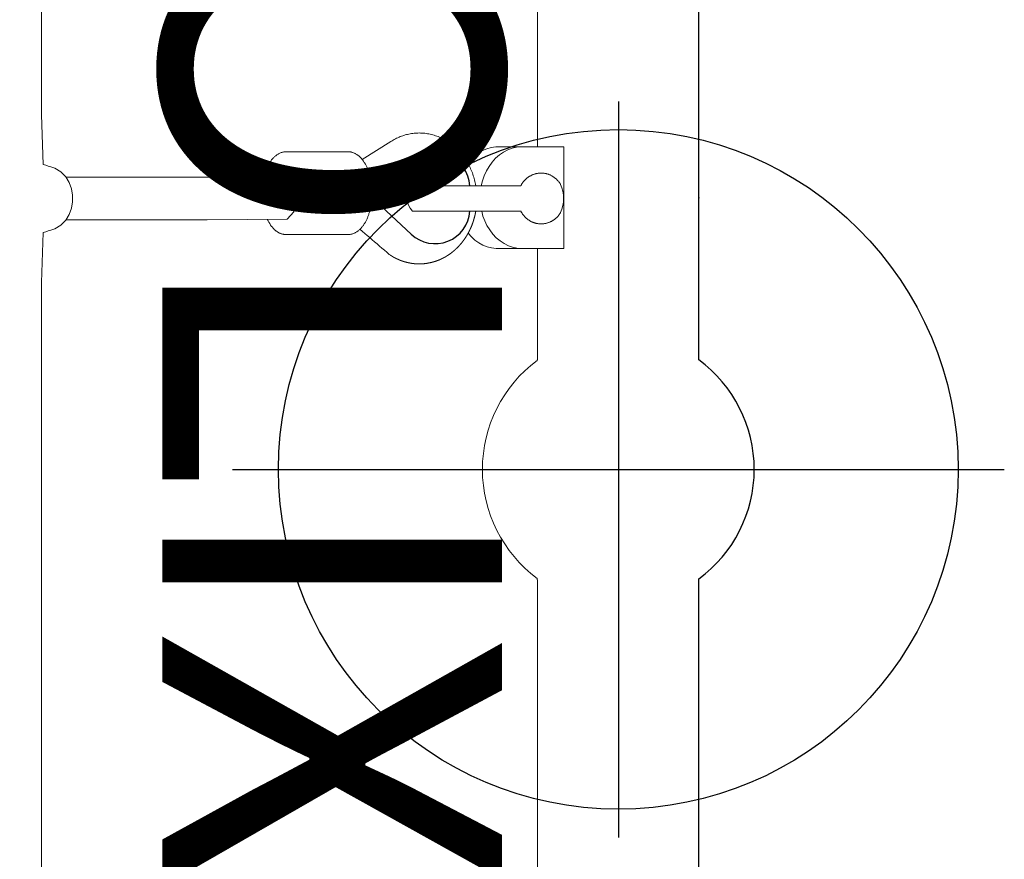
# Model space of a CAD drawing. Extents: x 5742 to 6130, y -5623 to -5264.
# Drawn here: x 5829 to 5843, y -5535 to -5523 of the extents above; entities that cross this region are included whole.
import ezdxf
from ezdxf.enums import TextEntityAlignment as Align

# ---------------------------------------------------------------- set-up
doc = ezdxf.new("R2010")
doc.units = 0
doc.header["$MEASUREMENT"] = 0
doc.linetypes.add('CENTER', pattern=[0.6, 0.375, -0.075, 0.075, -0.075])
doc.layers.get('0').update_dxf_attribs({"color": 5, "linetype": 'CONTINUOUS'})
doc.layers.add('Ft', color=1, linetype='CONTINUOUS', plot=False)
doc.layers.add('Node', color=7, linetype='CONTINUOUS', plot=False)
doc.layers.add('PHASE-1', color=6, linetype='CONTINUOUS')
doc.layers.add('TXT', color=7, linetype='CENTER')
doc.styles.add('SIMPLEX', font='simplex.shx')

# ---------------------------------------------------------------- blocks, each defined once
blk = doc.blocks.new('27464200')
at = {"layer": 'Node'}
blk.add_point((0.002, -88.906), dxfattribs=at)
at = {"layer": 'TXT', "style": 'SIMPLEX'}
blk.add_text('HYPERBOLIX CLIMBER', height=5, dxfattribs=at).set_placement((5.022, -94.949), align=Align.MIDDLE)
blk = doc.blocks.new('27464400')
at = {"color": 0, "linetype": 'Continuous', "lineweight": 0}
for p, q in [((39.674, -46.502), (39.674, -35.321)), ((39.674, -49.634), (39.674, -47.998)), ((39.668, -49.644), (39.668, -49.634)), ((39.668, -52.873), (39.668, -52.852)), ((39.674, -59.154), (39.674, -52.873))]:
    blk.add_line(p, q, dxfattribs=at)
for points in [[(14.985, -94.5, 0.228475), (24.598, -90.197), (39.54, -70.442, 0.157238), (42.048, -62.193), (42.048, -52.859, 0.238553), (42.863, -51.248, 0.238553), (42.048, -49.637), (42.048, -32.307, 0.157238), (39.54, -24.058)], [(38.676, -47.074, 0.634057), (37.817, -46.734), (37.306, -47.212, 0.353932), (37.306, -47.311), (37.817, -47.789, 0.634057), (38.676, -47.448)]]:
    blk.add_lwpolyline(points, format="xyb")
for points in [[(32.376, -43.79), (32.376, -46.029), (32.401, -46.762), (32.438, -46.773), (32.475, -46.784), (32.511, -46.795), (32.571, -46.816), (32.662, -46.87), (32.733, -46.944), (32.784, -47.028), (32.817, -47.119), (32.833, -47.213), (32.833, -47.309), (32.817, -47.404), (32.784, -47.495), (32.733, -47.579), (32.662, -47.652), (32.571, -47.707), (32.511, -47.728), (32.475, -47.739), (32.438, -47.75), (32.401, -47.761), (32.376, -48.496), (32.376, -50.74), (32.376, -52.984), (32.376, -55.229), (32.376, -57.473)], [(38.765, -47.074), (38.761, -47.053), (38.757, -47.032), (38.752, -47.01), (38.747, -46.989), (38.741, -46.968), (38.735, -46.947), (38.729, -46.927), (38.722, -46.906), (38.715, -46.886), (38.707, -46.866), (38.699, -46.846), (38.69, -46.826), (38.681, -46.806), (38.672, -46.787), (38.662, -46.768), (38.652, -46.749), (38.642, -46.73), (38.631, -46.712), (38.619, -46.694), (38.608, -46.676), (38.596, -46.659), (38.584, -46.642), (38.571, -46.625), (38.558, -46.608), (38.544, -46.592), (38.53, -46.576), (38.516, -46.561), (38.502, -46.546), (38.487, -46.531), (38.472, -46.516), (38.457, -46.502), (38.441, -46.489), (38.425, -46.476), (38.409, -46.463), (38.392, -46.451), (38.375, -46.439), (38.358, -46.427), (38.341, -46.416), (38.323, -46.405), (38.305, -46.395), (38.287, -46.386), (38.268, -46.376), (38.25, -46.368), (38.231, -46.359), (38.212, -46.352), (38.193, -46.345), (38.174, -46.338), (38.154, -46.332), (38.135, -46.326), (38.115, -46.321), (38.095, -46.316), (38.075, -46.312), (38.055, -46.309), (38.035, -46.305), (38.015, -46.303), (37.995, -46.301), (37.974, -46.3), (37.954, -46.299), (37.934, -46.298), (37.915, -46.299), (37.896, -46.299), (37.876, -46.301), (37.857, -46.302), (37.839, -46.305), (37.82, -46.307), (37.801, -46.31), (37.782, -46.314), (37.763, -46.318), (37.745, -46.322), (37.726, -46.327), (37.708, -46.333), (37.69, -46.339), (37.672, -46.345), (37.654, -46.352), (37.636, -46.359), (37.618, -46.367), (37.601, -46.375), (37.583, -46.384), (37.566, -46.393), (37.549, -46.402), (37.533, -46.412), (37.516, -46.422), (37.096, -46.69)], [(38.847, -47.074), (38.865, -47.001), (38.89, -46.928), (38.921, -46.857), (38.96, -46.79), (39.005, -46.727), (39.057, -46.67), (39.113, -46.621), (39.173, -46.579), (39.235, -46.547), (39.3, -46.523), (39.364, -46.509), (39.427, -46.502), (39.418, -46.502), (39.38, -46.502), (39.342, -46.502), (39.303, -46.502), (39.265, -46.502), (39.226, -46.502), (39.188, -46.502), (39.15, -46.502), (39.111, -46.502), (39.06, -46.503), (38.994, -46.511), (38.928, -46.529), (38.864, -46.555), (38.803, -46.589), (38.745, -46.632), (38.692, -46.681), (38.645, -46.736)], [(39.427, -46.502), (40.061, -46.502), (40.061, -47.998), (39.434, -47.998)], [(35.649, -46.946), (35.652, -46.933), (35.655, -46.92), (35.659, -46.907), (35.663, -46.894), (35.667, -46.881), (35.671, -46.868), (35.675, -46.856), (35.68, -46.844), (35.685, -46.831), (35.69, -46.82), (35.695, -46.808), (35.7, -46.796), (35.705, -46.785), (35.711, -46.774), (35.717, -46.763), (35.723, -46.752), (35.729, -46.742), (35.735, -46.732), (35.741, -46.722), (35.748, -46.712), (35.755, -46.703), (35.762, -46.694), (35.769, -46.685), (35.776, -46.677), (35.783, -46.668), (35.791, -46.66), (35.799, -46.653), (35.806, -46.645), (35.814, -46.638), (35.822, -46.632), (35.831, -46.625), (35.839, -46.619), (35.848, -46.613), (35.856, -46.608), (35.865, -46.603), (35.874, -46.598), (35.883, -46.594), (35.892, -46.59), (35.901, -46.587), (35.91, -46.584), (35.92, -46.581), (35.929, -46.578), (35.939, -46.577), (35.948, -46.575), (35.958, -46.574), (35.967, -46.573), (35.977, -46.573), (36.883, -46.573), (36.892, -46.573), (36.9, -46.574), (36.909, -46.575), (36.917, -46.576), (36.925, -46.577), (36.934, -46.579), (36.942, -46.581), (36.95, -46.584), (36.958, -46.586), (36.967, -46.589), (36.975, -46.593), (36.983, -46.596), (36.99, -46.6), (36.998, -46.604), (37.006, -46.609), (37.013, -46.614), (37.021, -46.619), (37.028, -46.624), (37.035, -46.63), (37.043, -46.635), (37.05, -46.641), (37.057, -46.648), (37.063, -46.654), (37.07, -46.661), (37.077, -46.668), (37.083, -46.675), (37.09, -46.683), (37.096, -46.69), (37.102, -46.698), (37.108, -46.706), (37.114, -46.715), (37.12, -46.723), (37.125, -46.732), (37.131, -46.741), (37.136, -46.75), (37.142, -46.759), (37.147, -46.769), (37.152, -46.778), (37.157, -46.788), (37.161, -46.798), (37.166, -46.808), (37.17, -46.818), (37.175, -46.829), (37.179, -46.839), (37.183, -46.85), (37.187, -46.861), (37.191, -46.872), (37.194, -46.883), (37.198, -46.895), (37.201, -46.906), (37.204, -46.917), (37.207, -46.929), (37.21, -46.941), (37.213, -46.953), (37.216, -46.965), (37.218, -46.977), (37.22, -46.989), (37.222, -47.001), (37.224, -47.013), (37.226, -47.026), (37.228, -47.039), (37.229, -47.052), (37.231, -47.066), (37.232, -47.08), (37.233, -47.095), (37.234, -47.111), (37.235, -47.128), (37.235, -47.145), (37.236, -47.163), (37.236, -47.183), (37.236, -47.203), (37.236, -47.216), (37.236, -47.228), (37.235, -47.241), (37.235, -47.254), (37.234, -47.266), (37.233, -47.279), (37.232, -47.292), (37.231, -47.304), (37.229, -47.317), (37.228, -47.329), (37.226, -47.341), (37.224, -47.354), (37.222, -47.366), (37.22, -47.378), (37.218, -47.39), (37.216, -47.402), (37.213, -47.414), (37.21, -47.426), (37.207, -47.438), (37.204, -47.449), (37.201, -47.461), (37.198, -47.472), (37.194, -47.483), (37.191, -47.495), (37.187, -47.506), (37.183, -47.517), (37.179, -47.527), (37.175, -47.538), (37.17, -47.548), (37.166, -47.559), (37.161, -47.569), (37.157, -47.579), (37.152, -47.589), (37.147, -47.598), (37.142, -47.608), (37.136, -47.617), (37.131, -47.626), (37.125, -47.635), (37.12, -47.644), (37.114, -47.652), (37.108, -47.66), (37.102, -47.668), (37.096, -47.676), (37.09, -47.684), (37.083, -47.691), (37.077, -47.699), (37.07, -47.706), (37.063, -47.713), (37.057, -47.719), (37.05, -47.725), (37.043, -47.731), (37.035, -47.737), (37.028, -47.743), (37.021, -47.748), (37.013, -47.753), (37.006, -47.758), (36.998, -47.762), (36.99, -47.767), (36.983, -47.77), (36.975, -47.774), (36.967, -47.777), (36.958, -47.78), (36.95, -47.783), (36.942, -47.786), (36.934, -47.788), (36.925, -47.789), (36.917, -47.791), (36.909, -47.792), (36.9, -47.793), (36.892, -47.793), (36.883, -47.794), (35.977, -47.794), (35.97, -47.793), (35.963, -47.793), (35.956, -47.793), (35.949, -47.792), (35.942, -47.791), (35.935, -47.789), (35.928, -47.788), (35.921, -47.786), (35.914, -47.784), (35.907, -47.782), (35.901, -47.78), (35.894, -47.777), (35.887, -47.775), (35.88, -47.772), (35.874, -47.768), (35.867, -47.765), (35.861, -47.761), (35.854, -47.758), (35.848, -47.754), (35.842, -47.75), (35.836, -47.745), (35.83, -47.741), (35.824, -47.736), (35.818, -47.731), (35.812, -47.726), (35.806, -47.721), (35.8, -47.716), (35.794, -47.71), (35.789, -47.704), (35.783, -47.698), (35.778, -47.692), (35.773, -47.686), (35.767, -47.68), (35.762, -47.673), (35.757, -47.667), (35.752, -47.66), (35.747, -47.653), (35.742, -47.646), (35.738, -47.639), (35.733, -47.631), (35.728, -47.624), (35.724, -47.616), (35.719, -47.609), (35.715, -47.601), (35.711, -47.593), (35.707, -47.585), (35.703, -47.576)], [(32.735, -46.946), (34.825, -46.946), (36, -46.959), (36.096, -47.081), (36.129, -47.268), (36.089, -47.46), (35.991, -47.568), (34.814, -47.576), (32.735, -47.576)], [(37.061, -47.715), (37.097, -47.746), (37.133, -47.777), (37.169, -47.807), (37.205, -47.838), (37.241, -47.869), (37.277, -47.9), (37.313, -47.931), (37.349, -47.961), (37.385, -47.992), (37.42, -48.023), (37.456, -48.054), (37.492, -48.085), (37.502, -48.092), (37.502, -48.092), (37.503, -48.092), (37.503, -48.093), (37.504, -48.093), (37.504, -48.093), (37.504, -48.093), (37.505, -48.094), (37.505, -48.094), (37.506, -48.094), (37.506, -48.094), (37.507, -48.095), (37.507, -48.095), (37.507, -48.095), (37.508, -48.096), (37.508, -48.096), (37.509, -48.096), (37.509, -48.096), (37.51, -48.097), (37.51, -48.097), (37.51, -48.097), (37.511, -48.097), (37.511, -48.098), (37.512, -48.098), (37.512, -48.098), (37.512, -48.099), (37.513, -48.099), (37.513, -48.099), (37.514, -48.099), (37.514, -48.1), (37.515, -48.1), (37.515, -48.1), (37.516, -48.1), (37.516, -48.101), (37.516, -48.101), (37.517, -48.101), (37.517, -48.102), (37.518, -48.102), (37.518, -48.102), (37.519, -48.102), (37.519, -48.103), (37.52, -48.103), (37.52, -48.103), (37.52, -48.104), (37.521, -48.104), (37.521, -48.104), (37.522, -48.104), (37.522, -48.105), (37.523, -48.105), (37.523, -48.105), (37.524, -48.106), (37.524, -48.106), (37.525, -48.106), (37.525, -48.106), (37.525, -48.107), (37.526, -48.107), (37.526, -48.107), (37.527, -48.108), (37.527, -48.108), (37.528, -48.108), (37.528, -48.108), (37.529, -48.109), (37.529, -48.109), (37.53, -48.109), (37.53, -48.11), (37.531, -48.11), (37.531, -48.11), (37.531, -48.11), (37.532, -48.111), (37.532, -48.111), (37.533, -48.111), (37.533, -48.111), (37.534, -48.112), (37.534, -48.112), (37.535, -48.112), (37.535, -48.113), (37.536, -48.113), (37.536, -48.113), (37.537, -48.113), (37.537, -48.114), (37.537, -48.114), (37.538, -48.114), (37.538, -48.115), (37.539, -48.115), (37.539, -48.115), (37.54, -48.115), (37.54, -48.116), (37.541, -48.116), (37.541, -48.116), (37.542, -48.116), (37.542, -48.117), (37.543, -48.117), (37.543, -48.117), (37.544, -48.118), (37.544, -48.118), (37.544, -48.118), (37.545, -48.118), (37.545, -48.119), (37.546, -48.119), (37.546, -48.119), (37.547, -48.119), (37.547, -48.12), (37.548, -48.12), (37.548, -48.12), (37.549, -48.121), (37.549, -48.121), (37.55, -48.121), (37.55, -48.121), (37.551, -48.122), (37.551, -48.122), (37.551, -48.122), (37.552, -48.122), (37.552, -48.123), (37.553, -48.123), (37.553, -48.123), (37.554, -48.123), (37.554, -48.124), (37.555, -48.124), (37.555, -48.124), (37.556, -48.125), (37.556, -48.125), (37.557, -48.125), (37.557, -48.125), (37.558, -48.126), (37.558, -48.126), (37.559, -48.126), (37.559, -48.126), (37.559, -48.127), (37.56, -48.127), (37.56, -48.127), (37.561, -48.127), (37.561, -48.128), (37.562, -48.128), (37.562, -48.128), (37.563, -48.128), (37.563, -48.129), (37.564, -48.129), (37.564, -48.129), (37.565, -48.129), (37.565, -48.13), (37.566, -48.13), (37.566, -48.13), (37.567, -48.131), (37.567, -48.131), (37.568, -48.131), (37.568, -48.131), (37.568, -48.132), (37.569, -48.132), (37.569, -48.132), (37.57, -48.132), (37.57, -48.133), (37.571, -48.133), (37.571, -48.133), (37.572, -48.133), (37.572, -48.134), (37.573, -48.134), (37.573, -48.134), (37.574, -48.134), (37.574, -48.135), (37.575, -48.135), (37.575, -48.135), (37.576, -48.135), (37.576, -48.136), (37.577, -48.136), (37.577, -48.136), (37.578, -48.136), (37.578, -48.137), (37.578, -48.137), (37.579, -48.137), (37.579, -48.137), (37.58, -48.138), (37.58, -48.138), (37.581, -48.138), (37.581, -48.138), (37.582, -48.139), (37.582, -48.139), (37.583, -48.139), (37.583, -48.139), (37.584, -48.14), (37.584, -48.14), (37.585, -48.14), (37.585, -48.14), (37.586, -48.141), (37.586, -48.141), (37.587, -48.141), (37.587, -48.141), (37.588, -48.141), (37.588, -48.142), (37.589, -48.142), (37.589, -48.142), (37.59, -48.142), (37.59, -48.143), (37.59, -48.143), (37.591, -48.143), (37.591, -48.143), (37.592, -48.144), (37.592, -48.144), (37.593, -48.144), (37.593, -48.144), (37.594, -48.145), (37.594, -48.145), (37.595, -48.145), (37.595, -48.145), (37.596, -48.146), (37.596, -48.146), (37.597, -48.146), (37.597, -48.146), (37.598, -48.146), (37.598, -48.147), (37.599, -48.147), (37.599, -48.147), (37.6, -48.147), (37.6, -48.148), (37.601, -48.148), (37.601, -48.148), (37.602, -48.148), (37.602, -48.149), (37.603, -48.149), (37.603, -48.149), (37.604, -48.149), (37.604, -48.15), (37.605, -48.15), (37.605, -48.15), (37.606, -48.15), (37.606, -48.15), (37.606, -48.151), (37.607, -48.151), (37.607, -48.151), (37.608, -48.151), (37.608, -48.152), (37.609, -48.152), (37.609, -48.152), (37.61, -48.152), (37.61, -48.152), (37.611, -48.153), (37.611, -48.153), (37.612, -48.153), (37.612, -48.153), (37.613, -48.154), (37.613, -48.154), (37.614, -48.154), (37.614, -48.154), (37.615, -48.155), (37.615, -48.155), (37.616, -48.155), (37.616, -48.155), (37.617, -48.155), (37.617, -48.156), (37.618, -48.156), (37.618, -48.156), (37.619, -48.156), (37.619, -48.157), (37.62, -48.157), (37.62, -48.157), (37.621, -48.157), (37.621, -48.157), (37.622, -48.158), (37.622, -48.158), (37.623, -48.158), (37.623, -48.158), (37.624, -48.158), (37.624, -48.159), (37.625, -48.159), (37.625, -48.159), (37.626, -48.159), (37.626, -48.16), (37.627, -48.16), (37.627, -48.16), (37.628, -48.16), (37.628, -48.16), (37.629, -48.161), (37.629, -48.161), (37.63, -48.161), (37.63, -48.161), (37.631, -48.161), (37.631, -48.162), (37.631, -48.162), (37.632, -48.162), (37.632, -48.162), (37.633, -48.163), (37.633, -48.163), (37.634, -48.163), (37.634, -48.163), (37.635, -48.163), (37.635, -48.164), (37.636, -48.164), (37.636, -48.164), (37.637, -48.164), (37.637, -48.164), (37.638, -48.165), (37.638, -48.165), (37.639, -48.165), (37.639, -48.165), (37.64, -48.165), (37.64, -48.166), (37.641, -48.166), (37.641, -48.166), (37.642, -48.166), (37.642, -48.166), (37.643, -48.167), (37.643, -48.167), (37.644, -48.167), (37.644, -48.167), (37.645, -48.168), (37.645, -48.168), (37.646, -48.168), (37.646, -48.168), (37.647, -48.168), (37.647, -48.169), (37.648, -48.169), (37.648, -48.169), (37.649, -48.169), (37.649, -48.169), (37.65, -48.17), (37.65, -48.17), (37.651, -48.17), (37.651, -48.17), (37.652, -48.17), (37.652, -48.171), (37.653, -48.171), (37.653, -48.171), (37.654, -48.171), (37.654, -48.171), (37.655, -48.172), (37.655, -48.172), (37.656, -48.172), (37.656, -48.172), (37.657, -48.172), (37.657, -48.172), (37.658, -48.173), (37.658, -48.173), (37.659, -48.173), (37.659, -48.173), (37.66, -48.173), (37.66, -48.174), (37.661, -48.174), (37.661, -48.174), (37.662, -48.174), (37.662, -48.174), (37.663, -48.175), (37.663, -48.175), (37.664, -48.175), (37.664, -48.175), (37.665, -48.175), (37.665, -48.176), (37.666, -48.176), (37.666, -48.176), (37.667, -48.176), (37.667, -48.176), (37.668, -48.176), (37.668, -48.177), (37.669, -48.177), (37.669, -48.177), (37.67, -48.177), (37.67, -48.177), (37.671, -48.178), (37.671, -48.178), (37.672, -48.178), (37.672, -48.178), (37.673, -48.178), (37.673, -48.179), (37.674, -48.179), (37.674, -48.179), (37.675, -48.179), (37.675, -48.179), (37.676, -48.179), (37.676, -48.18), (37.677, -48.18), (37.677, -48.18), (37.678, -48.18), (37.678, -48.18), (37.679, -48.18), (37.68, -48.181), (37.68, -48.181), (37.681, -48.181), (37.681, -48.181), (37.682, -48.181), (37.682, -48.182), (37.683, -48.182), (37.683, -48.182), (37.684, -48.182), (37.684, -48.182), (37.685, -48.182), (37.685, -48.183), (37.686, -48.183), (37.686, -48.183), (37.687, -48.183), (37.687, -48.183), (37.688, -48.183), (37.688, -48.184), (37.689, -48.184), (37.689, -48.184), (37.69, -48.184), (37.69, -48.184), (37.691, -48.185), (37.691, -48.185), (37.692, -48.185), (37.692, -48.185), (37.693, -48.185), (37.693, -48.185), (37.694, -48.186), (37.694, -48.186), (37.695, -48.186), (37.695, -48.186), (37.696, -48.186), (37.696, -48.186), (37.697, -48.187), (37.697, -48.187), (37.698, -48.187), (37.698, -48.187), (37.699, -48.187), (37.699, -48.187), (37.7, -48.188), (37.7, -48.188), (37.701, -48.188), (37.701, -48.188), (37.702, -48.188), (37.702, -48.188), (37.703, -48.189), (37.703, -48.189), (37.704, -48.189), (37.704, -48.189), (37.705, -48.189), (37.705, -48.189), (37.706, -48.189), (37.707, -48.19), (37.707, -48.19), (37.708, -48.19), (37.708, -48.19), (37.709, -48.19), (37.709, -48.19), (37.71, -48.191), (37.71, -48.191), (37.711, -48.191), (37.711, -48.191), (37.712, -48.191), (37.712, -48.191), (37.713, -48.192), (37.713, -48.192), (37.714, -48.192), (37.714, -48.192), (37.715, -48.192), (37.715, -48.192), (37.716, -48.192), (37.716, -48.193), (37.717, -48.193), (37.717, -48.193), (37.718, -48.193), (37.718, -48.193), (37.719, -48.193), (37.719, -48.194), (37.72, -48.194), (37.72, -48.194), (37.721, -48.194), (37.721, -48.194), (37.722, -48.194), (37.722, -48.194), (37.723, -48.195), (37.723, -48.195), (37.724, -48.195), (37.725, -48.195), (37.725, -48.195), (37.726, -48.195), (37.726, -48.195), (37.727, -48.196), (37.727, -48.196), (37.728, -48.196), (37.728, -48.196), (37.729, -48.196), (37.729, -48.196), (37.73, -48.196), (37.73, -48.197), (37.731, -48.197), (37.731, -48.197), (37.732, -48.197), (37.732, -48.197), (37.733, -48.197), (37.733, -48.197), (37.734, -48.198), (37.734, -48.198), (37.735, -48.198), (37.735, -48.198), (37.736, -48.198), (37.736, -48.198), (37.737, -48.198), (37.737, -48.199), (37.738, -48.199), (37.739, -48.199), (37.739, -48.199), (37.74, -48.199), (37.74, -48.199), (37.741, -48.199), (37.741, -48.2), (37.742, -48.2), (37.742, -48.2), (37.743, -48.2), (37.743, -48.2), (37.744, -48.2), (37.744, -48.2), (37.745, -48.2), (37.745, -48.201), (37.746, -48.201), (37.746, -48.201), (37.747, -48.201), (37.747, -48.201), (37.748, -48.201), (37.748, -48.201), (37.749, -48.202), (37.749, -48.202), (37.75, -48.202), (37.75, -48.202), (37.751, -48.202), (37.752, -48.202), (37.752, -48.202), (37.753, -48.202), (37.753, -48.203), (37.754, -48.203), (37.754, -48.203), (37.755, -48.203), (37.755, -48.203), (37.756, -48.203), (37.756, -48.203), (37.757, -48.203), (37.757, -48.204), (37.758, -48.204), (37.758, -48.204), (37.759, -48.204), (37.759, -48.204), (37.76, -48.204), (37.76, -48.204), (37.761, -48.204), (37.761, -48.205), (37.762, -48.205), (37.763, -48.205), (37.763, -48.205), (37.764, -48.205), (37.764, -48.205), (37.765, -48.205), (37.765, -48.205), (37.766, -48.206), (37.766, -48.206), (37.767, -48.206), (37.767, -48.206), (37.768, -48.206), (37.768, -48.206), (37.769, -48.206), (37.769, -48.206), (37.77, -48.206), (37.77, -48.207), (37.771, -48.207), (37.771, -48.207), (37.772, -48.207), (37.772, -48.207), (37.773, -48.207), (37.774, -48.207), (37.774, -48.207), (37.775, -48.207), (37.775, -48.208), (37.776, -48.208), (37.776, -48.208), (37.777, -48.208), (37.777, -48.208), (37.778, -48.208), (37.778, -48.208), (37.779, -48.208), (37.779, -48.208), (37.78, -48.209), (37.78, -48.209), (37.781, -48.209), (37.781, -48.209), (37.782, -48.209), (37.783, -48.209), (37.783, -48.209), (37.784, -48.209), (37.784, -48.209), (37.785, -48.21), (37.785, -48.21), (37.786, -48.21), (37.786, -48.21), (37.787, -48.21), (37.787, -48.21), (37.788, -48.21), (37.788, -48.21), (37.789, -48.21), (37.789, -48.21), (37.79, -48.211), (37.79, -48.211), (37.791, -48.211), (37.791, -48.211), (37.792, -48.211), (37.793, -48.211), (37.793, -48.211), (37.794, -48.211), (37.794, -48.211), (37.795, -48.211), (37.795, -48.212), (37.796, -48.212), (37.796, -48.212), (37.797, -48.212), (37.797, -48.212), (37.798, -48.212), (37.798, -48.212), (37.799, -48.212), (37.799, -48.212), (37.8, -48.212), (37.8, -48.213), (37.801, -48.213), (37.802, -48.213), (37.802, -48.213), (37.803, -48.213), (37.803, -48.213), (37.804, -48.213), (37.804, -48.213), (37.805, -48.213), (37.805, -48.213), (37.806, -48.213), (37.806, -48.214), (37.807, -48.214), (37.807, -48.214), (37.808, -48.214), (37.808, -48.214), (37.809, -48.214), (37.809, -48.214), (37.81, -48.214), (37.811, -48.214), (37.811, -48.214), (37.812, -48.214), (37.812, -48.215), (37.813, -48.215), (37.813, -48.215), (37.814, -48.215), (37.814, -48.215), (37.815, -48.215), (37.815, -48.215), (37.816, -48.215), (37.816, -48.215), (37.817, -48.215), (37.817, -48.215), (37.818, -48.215), (37.818, -48.216), (37.819, -48.216), (37.82, -48.216), (37.82, -48.216), (37.821, -48.216), (37.821, -48.216), (37.822, -48.216), (37.822, -48.216), (37.823, -48.216), (37.823, -48.216), (37.824, -48.216), (37.824, -48.216), (37.825, -48.216), (37.825, -48.217), (37.826, -48.217), (37.826, -48.217), (37.827, -48.217), (37.828, -48.217), (37.828, -48.217), (37.829, -48.217), (37.829, -48.217), (37.83, -48.217), (37.83, -48.217), (37.831, -48.217), (37.831, -48.217), (37.832, -48.217), (37.832, -48.218), (37.833, -48.218), (37.833, -48.218), (37.834, -48.218), (37.834, -48.218), (37.835, -48.218), (37.836, -48.218), (37.836, -48.218), (37.837, -48.218), (37.837, -48.218), (37.838, -48.218), (37.838, -48.218), (37.839, -48.218), (37.839, -48.218), (37.84, -48.219), (37.84, -48.219), (37.841, -48.219), (37.841, -48.219), (37.842, -48.219), (37.842, -48.219), (37.843, -48.219), (37.843, -48.219), (37.844, -48.219), (37.845, -48.219), (37.845, -48.219), (37.846, -48.219), (37.846, -48.219), (37.847, -48.219), (37.847, -48.219), (37.848, -48.219), (37.848, -48.22), (37.849, -48.22), (37.849, -48.22), (37.85, -48.22), (37.85, -48.22), (37.851, -48.22), (37.851, -48.22), (37.852, -48.22), (37.853, -48.22), (37.853, -48.22), (37.854, -48.22), (37.854, -48.22), (37.855, -48.22), (37.855, -48.22), (37.856, -48.22), (37.856, -48.22), (37.857, -48.22), (37.857, -48.221), (37.858, -48.221), (37.858, -48.221), (37.859, -48.221), (37.86, -48.221), (37.86, -48.221), (37.861, -48.221), (37.861, -48.221), (37.862, -48.221), (37.862, -48.221), (37.863, -48.221), (37.863, -48.221), (37.864, -48.221), (37.864, -48.221), (37.865, -48.221), (37.865, -48.221), (37.866, -48.221), (37.866, -48.221), (37.867, -48.221), (37.868, -48.221), (37.868, -48.222), (37.869, -48.222), (37.869, -48.222), (37.87, -48.222), (37.87, -48.222), (37.871, -48.222), (37.871, -48.222), (37.872, -48.222), (37.872, -48.222), (37.873, -48.222), (37.873, -48.222), (37.874, -48.222), (37.874, -48.222), (37.875, -48.222), (37.876, -48.222), (37.876, -48.222), (37.877, -48.222), (37.877, -48.222), (37.878, -48.222), (37.878, -48.222), (37.879, -48.222), (37.879, -48.222), (37.88, -48.222), (37.88, -48.223), (37.881, -48.223), (37.881, -48.223), (37.882, -48.223), (37.882, -48.223), (37.883, -48.223), (37.884, -48.223), (37.884, -48.223), (37.885, -48.223), (37.885, -48.223), (37.886, -48.223), (37.886, -48.223), (37.887, -48.223), (37.887, -48.223), (37.888, -48.223), (37.888, -48.223), (37.889, -48.223), (37.889, -48.223), (37.89, -48.223), (37.89, -48.223), (37.891, -48.223), (37.892, -48.223), (37.892, -48.223), (37.893, -48.223), (37.893, -48.223), (37.894, -48.223), (37.894, -48.223), (37.895, -48.223), (37.895, -48.223), (37.896, -48.223), (37.896, -48.223), (37.897, -48.224), (37.897, -48.224), (37.898, -48.224), (37.899, -48.224), (37.899, -48.224), (37.9, -48.224), (37.9, -48.224), (37.901, -48.224), (37.901, -48.224), (37.902, -48.224), (37.902, -48.224), (37.903, -48.224), (37.903, -48.224), (37.904, -48.224), (37.904, -48.224), (37.905, -48.224), (37.905, -48.224), (37.906, -48.224), (37.907, -48.224), (37.907, -48.224), (37.908, -48.224), (37.908, -48.224), (37.909, -48.224), (37.909, -48.224), (37.91, -48.224), (37.91, -48.224), (37.911, -48.224), (37.911, -48.224), (37.912, -48.224), (37.912, -48.224), (37.913, -48.224), (37.913, -48.224), (37.914, -48.224), (37.915, -48.224), (37.915, -48.224), (37.916, -48.224), (37.916, -48.224), (37.917, -48.224), (37.917, -48.224), (37.918, -48.224), (37.918, -48.224), (37.919, -48.224), (37.919, -48.224), (37.92, -48.224), (37.92, -48.224), (37.921, -48.224), (37.921, -48.224), (37.922, -48.224), (37.923, -48.224), (37.923, -48.224), (37.924, -48.224), (37.924, -48.224), (37.925, -48.224), (37.925, -48.224), (37.926, -48.224), (37.926, -48.224), (37.927, -48.224), (37.927, -48.224), (37.928, -48.224), (37.928, -48.224), (37.929, -48.224), (37.929, -48.224), (37.93, -48.224), (37.931, -48.224), (37.931, -48.224), (37.932, -48.224), (37.932, -48.224), (37.933, -48.224), (37.933, -48.224), (37.935, -48.224), (37.936, -48.224), (37.938, -48.224), (37.94, -48.224), (37.942, -48.224), (37.943, -48.224), (37.945, -48.224), (37.947, -48.224), (37.948, -48.224), (37.95, -48.224), (37.952, -48.224), (37.953, -48.224), (37.955, -48.224), (37.957, -48.224), (37.958, -48.224), (37.96, -48.224), (37.962, -48.224), (37.963, -48.224), (37.965, -48.224), (37.967, -48.224), (37.968, -48.224), (37.97, -48.223), (37.972, -48.223), (37.974, -48.223), (37.975, -48.223), (37.977, -48.223), (37.979, -48.223), (37.98, -48.223), (37.982, -48.223), (37.984, -48.223), (37.985, -48.223), (37.987, -48.222), (37.989, -48.222), (37.99, -48.222), (37.992, -48.222), (37.994, -48.222), (37.995, -48.222), (37.997, -48.222), (37.999, -48.221), (38, -48.221), (38.002, -48.221), (38.004, -48.221), (38.006, -48.221), (38.007, -48.221), (38.009, -48.22), (38.011, -48.22), (38.012, -48.22), (38.014, -48.22), (38.016, -48.22), (38.017, -48.22), (38.019, -48.219), (38.021, -48.219), (38.022, -48.219), (38.024, -48.219), (38.026, -48.219), (38.027, -48.218), (38.029, -48.218), (38.031, -48.218), (38.032, -48.218), (38.034, -48.218), (38.036, -48.217), (38.037, -48.217), (38.039, -48.217), (38.041, -48.217), (38.042, -48.216), (38.044, -48.216), (38.046, -48.216), (38.047, -48.216), (38.049, -48.215), (38.051, -48.215), (38.052, -48.215), (38.054, -48.215), (38.056, -48.214), (38.057, -48.214), (38.059, -48.214), (38.061, -48.213), (38.062, -48.213), (38.064, -48.213), (38.066, -48.213), (38.067, -48.212), (38.069, -48.212), (38.071, -48.212), (38.072, -48.211), (38.074, -48.211), (38.076, -48.211), (38.077, -48.21), (38.079, -48.21), (38.081, -48.21), (38.082, -48.209), (38.084, -48.209), (38.086, -48.209), (38.087, -48.208), (38.089, -48.208), (38.091, -48.208), (38.092, -48.207), (38.094, -48.207), (38.096, -48.207), (38.097, -48.206), (38.099, -48.206), (38.101, -48.205), (38.102, -48.205), (38.104, -48.205), (38.105, -48.204), (38.107, -48.204), (38.109, -48.204), (38.11, -48.203), (38.112, -48.203), (38.114, -48.202), (38.115, -48.202), (38.117, -48.202), (38.119, -48.201), (38.12, -48.201), (38.122, -48.2), (38.123, -48.2), (38.125, -48.199), (38.127, -48.199), (38.128, -48.199), (38.13, -48.198), (38.132, -48.198), (38.133, -48.197), (38.135, -48.197), (38.137, -48.196), (38.138, -48.196), (38.14, -48.195), (38.141, -48.195), (38.143, -48.194), (38.145, -48.194), (38.146, -48.194), (38.148, -48.193), (38.15, -48.193), (38.151, -48.192), (38.153, -48.192), (38.154, -48.191), (38.156, -48.191), (38.158, -48.19), (38.159, -48.19), (38.161, -48.189), (38.163, -48.189), (38.164, -48.188), (38.166, -48.188), (38.167, -48.187), (38.169, -48.187), (38.171, -48.186), (38.172, -48.185), (38.174, -48.185), (38.175, -48.184), (38.177, -48.184), (38.179, -48.183), (38.18, -48.183), (38.182, -48.182), (38.183, -48.182), (38.185, -48.181), (38.187, -48.18), (38.188, -48.18), (38.19, -48.179), (38.191, -48.179), (38.193, -48.178), (38.195, -48.178), (38.196, -48.177), (38.198, -48.176), (38.199, -48.176), (38.201, -48.175), (38.203, -48.175), (38.204, -48.174), (38.206, -48.173), (38.207, -48.173), (38.209, -48.172), (38.211, -48.172), (38.212, -48.171), (38.214, -48.17), (38.215, -48.17), (38.217, -48.169), (38.218, -48.168), (38.22, -48.168), (38.222, -48.167), (38.223, -48.167), (38.225, -48.166), (38.226, -48.165), (38.228, -48.165), (38.23, -48.164), (38.231, -48.163), (38.233, -48.163), (38.234, -48.162), (38.236, -48.161), (38.237, -48.161), (38.239, -48.16), (38.24, -48.159), (38.242, -48.159), (38.244, -48.158), (38.245, -48.157), (38.247, -48.156), (38.248, -48.156), (38.25, -48.155), (38.251, -48.154), (38.253, -48.154), (38.255, -48.153), (38.256, -48.152), (38.258, -48.151), (38.259, -48.151), (38.261, -48.15), (38.262, -48.149), (38.264, -48.149), (38.265, -48.148), (38.267, -48.147), (38.268, -48.146), (38.27, -48.146), (38.271, -48.145), (38.273, -48.144), (38.275, -48.143), (38.276, -48.143), (38.278, -48.142), (38.279, -48.141), (38.281, -48.14), (38.282, -48.14), (38.284, -48.139), (38.285, -48.138), (38.287, -48.137), (38.288, -48.136), (38.29, -48.136), (38.291, -48.135), (38.293, -48.134), (38.294, -48.133), (38.296, -48.132), (38.297, -48.132), (38.299, -48.131), (38.3, -48.13), (38.302, -48.129), (38.303, -48.128), (38.305, -48.128), (38.306, -48.127), (38.308, -48.126), (38.309, -48.125), (38.311, -48.124), (38.312, -48.123), (38.314, -48.123), (38.315, -48.122), (38.317, -48.121), (38.318, -48.12), (38.32, -48.119), (38.321, -48.118), (38.323, -48.118), (38.324, -48.117), (38.326, -48.116), (38.327, -48.115), (38.329, -48.114), (38.33, -48.113), (38.332, -48.112), (38.333, -48.111), (38.335, -48.11), (38.336, -48.11), (38.337, -48.109), (38.339, -48.108), (38.34, -48.107), (38.342, -48.106), (38.343, -48.105), (38.345, -48.104), (38.346, -48.103), (38.348, -48.102), (38.349, -48.101), (38.351, -48.101), (38.352, -48.1), (38.353, -48.099), (38.355, -48.098), (38.356, -48.097), (38.358, -48.096), (38.359, -48.095), (38.361, -48.094), (38.362, -48.093), (38.363, -48.092), (38.365, -48.091), (38.366, -48.09), (38.368, -48.089), (38.369, -48.088), (38.371, -48.087), (38.372, -48.086), (38.373, -48.086), (38.375, -48.085), (38.376, -48.084), (38.378, -48.083), (38.379, -48.082), (38.38, -48.081), (38.382, -48.08), (38.383, -48.079), (38.385, -48.078), (38.386, -48.077), (38.387, -48.076), (38.389, -48.075), (38.39, -48.074), (38.392, -48.073), (38.393, -48.072), (38.394, -48.071), (38.396, -48.07), (38.397, -48.069), (38.399, -48.068), (38.4, -48.067), (38.401, -48.065), (38.403, -48.064), (38.404, -48.063), (38.405, -48.062), (38.407, -48.061), (38.408, -48.06), (38.41, -48.059), (38.411, -48.058), (38.412, -48.057), (38.414, -48.056), (38.415, -48.055), (38.416, -48.054), (38.418, -48.053), (38.419, -48.052), (38.42, -48.051), (38.422, -48.05), (38.423, -48.049), (38.424, -48.048), (38.426, -48.046), (38.427, -48.045), (38.428, -48.044), (38.43, -48.043), (38.431, -48.042), (38.432, -48.041), (38.434, -48.04), (38.435, -48.039), (38.436, -48.038), (38.438, -48.037), (38.439, -48.035), (38.44, -48.034), (38.442, -48.033), (38.443, -48.032), (38.444, -48.031), (38.446, -48.03), (38.447, -48.029), (38.448, -48.028), (38.45, -48.026), (38.451, -48.025), (38.452, -48.024), (38.454, -48.023), (38.455, -48.022), (38.456, -48.021), (38.457, -48.02), (38.459, -48.018), (38.46, -48.017), (38.461, -48.016), (38.463, -48.015), (38.464, -48.014), (38.465, -48.013), (38.466, -48.011), (38.468, -48.01), (38.469, -48.009), (38.47, -48.008), (38.472, -48.007), (38.473, -48.006), (38.474, -48.004), (38.475, -48.003), (38.477, -48.002), (38.478, -48.001), (38.479, -48), (38.48, -47.998), (38.482, -47.997), (38.483, -47.996), (38.484, -47.995), (38.485, -47.994), (38.487, -47.992), (38.488, -47.991), (38.489, -47.99), (38.49, -47.989), (38.492, -47.987), (38.493, -47.986), (38.494, -47.985), (38.495, -47.984), (38.497, -47.982), (38.498, -47.981), (38.499, -47.98), (38.5, -47.979), (38.501, -47.978), (38.503, -47.976), (38.504, -47.975), (38.505, -47.974), (38.506, -47.972), (38.507, -47.971), (38.509, -47.97), (38.51, -47.969), (38.511, -47.967), (38.512, -47.966), (38.514, -47.965), (38.515, -47.964), (38.516, -47.962), (38.517, -47.961), (38.518, -47.96), (38.519, -47.959), (38.521, -47.957), (38.522, -47.956), (38.523, -47.955), (38.524, -47.953), (38.525, -47.952), (38.527, -47.951), (38.528, -47.949), (38.529, -47.948), (38.53, -47.947), (38.531, -47.946), (38.532, -47.944), (38.533, -47.943), (38.535, -47.942), (38.536, -47.94), (38.537, -47.939), (38.538, -47.938), (38.539, -47.936), (38.54, -47.935), (38.542, -47.934), (38.543, -47.932), (38.544, -47.931), (38.545, -47.93), (38.546, -47.928), (38.547, -47.927), (38.548, -47.926), (38.549, -47.924), (38.551, -47.923), (38.552, -47.922), (38.553, -47.92), (38.554, -47.919), (38.555, -47.918), (38.556, -47.916), (38.557, -47.915), (38.558, -47.914), (38.559, -47.912), (38.561, -47.911), (38.562, -47.909), (38.563, -47.908), (38.564, -47.907), (38.565, -47.905), (38.566, -47.904), (38.567, -47.903), (38.568, -47.901), (38.569, -47.9), (38.57, -47.898), (38.571, -47.897), (38.572, -47.896), (38.573, -47.894), (38.575, -47.893), (38.576, -47.892), (38.577, -47.89), (38.578, -47.889), (38.579, -47.887), (38.58, -47.886), (38.581, -47.885), (38.582, -47.883), (38.583, -47.882), (38.584, -47.88), (38.585, -47.879), (38.586, -47.877), (38.587, -47.876), (38.588, -47.875), (38.589, -47.873), (38.59, -47.872), (38.591, -47.87), (38.592, -47.869), (38.593, -47.868), (38.594, -47.866), (38.595, -47.865), (38.596, -47.863), (38.597, -47.862), (38.598, -47.86), (38.599, -47.859), (38.6, -47.857), (38.601, -47.856), (38.602, -47.855), (38.603, -47.853), (38.604, -47.852), (38.605, -47.85), (38.606, -47.849), (38.607, -47.847), (38.608, -47.846), (38.609, -47.844), (38.61, -47.843), (38.611, -47.841), (38.612, -47.84), (38.613, -47.838), (38.614, -47.837), (38.615, -47.836), (38.616, -47.834), (38.617, -47.833), (38.618, -47.831), (38.619, -47.83), (38.62, -47.828), (38.621, -47.827), (38.622, -47.825), (38.623, -47.824), (38.624, -47.822), (38.625, -47.821), (38.625, -47.819), (38.626, -47.818), (38.627, -47.816), (38.628, -47.815), (38.629, -47.813), (38.63, -47.812), (38.631, -47.81), (38.632, -47.809), (38.633, -47.807), (38.634, -47.806), (38.635, -47.804), (38.636, -47.803), (38.637, -47.801), (38.637, -47.799), (38.638, -47.798), (38.639, -47.796), (38.64, -47.795), (38.641, -47.793), (38.642, -47.792), (38.643, -47.79), (38.644, -47.789), (38.645, -47.787), (38.645, -47.786), (38.646, -47.784), (38.647, -47.783), (38.648, -47.781), (38.649, -47.779), (38.65, -47.778), (38.651, -47.776), (38.652, -47.775), (38.652, -47.773), (38.653, -47.772), (38.654, -47.77), (38.655, -47.769), (38.656, -47.767), (38.657, -47.765), (38.657, -47.764), (38.658, -47.762), (38.659, -47.761), (38.66, -47.759), (38.661, -47.758), (38.662, -47.756), (38.663, -47.754), (38.663, -47.753), (38.664, -47.751), (38.665, -47.75), (38.666, -47.748), (38.667, -47.746), (38.667, -47.745), (38.668, -47.743), (38.669, -47.742), (38.67, -47.74), (38.671, -47.738), (38.671, -47.737), (38.672, -47.735), (38.673, -47.734), (38.674, -47.732), (38.675, -47.73), (38.675, -47.729), (38.676, -47.727), (38.677, -47.726), (38.678, -47.724), (38.678, -47.722), (38.679, -47.721), (38.68, -47.719), (38.681, -47.718), (38.682, -47.716), (38.682, -47.714), (38.683, -47.713), (38.684, -47.711), (38.685, -47.709), (38.685, -47.708), (38.686, -47.706), (38.687, -47.705), (38.688, -47.703), (38.688, -47.701), (38.689, -47.7), (38.69, -47.698), (38.691, -47.696), (38.691, -47.695), (38.692, -47.693), (38.693, -47.691), (38.693, -47.69), (38.694, -47.688), (38.695, -47.687), (38.696, -47.685), (38.696, -47.683), (38.697, -47.682), (38.698, -47.68), (38.698, -47.678), (38.699, -47.677), (38.7, -47.675), (38.7, -47.673), (38.701, -47.672), (38.702, -47.67), (38.702, -47.668), (38.703, -47.667), (38.704, -47.665), (38.704, -47.663), (38.705, -47.662), (38.706, -47.66), (38.706, -47.658), (38.707, -47.657), (38.708, -47.655), (38.708, -47.653), (38.709, -47.652), (38.71, -47.65), (38.71, -47.648), (38.711, -47.647), (38.712, -47.645), (38.712, -47.643), (38.713, -47.642), (38.714, -47.64), (38.714, -47.638), (38.715, -47.637), (38.715, -47.635), (38.716, -47.633), (38.717, -47.631), (38.717, -47.63), (38.718, -47.628), (38.718, -47.626), (38.719, -47.625), (38.72, -47.623), (38.72, -47.621), (38.721, -47.62), (38.722, -47.618), (38.722, -47.616), (38.723, -47.615), (38.723, -47.613), (38.724, -47.611), (38.724, -47.609), (38.725, -47.608), (38.726, -47.606), (38.726, -47.604), (38.727, -47.603), (38.727, -47.601), (38.728, -47.599), (38.728, -47.598), (38.729, -47.596), (38.73, -47.594), (38.73, -47.592), (38.731, -47.591), (38.731, -47.589), (38.732, -47.587), (38.732, -47.586), (38.733, -47.584), (38.733, -47.582), (38.734, -47.58), (38.734, -47.579), (38.735, -47.577), (38.735, -47.575), (38.736, -47.574), (38.736, -47.572), (38.737, -47.57), (38.737, -47.568), (38.738, -47.567), (38.738, -47.565), (38.739, -47.563), (38.739, -47.561), (38.74, -47.56), (38.74, -47.558), (38.741, -47.556), (38.741, -47.555), (38.742, -47.553), (38.742, -47.551), (38.743, -47.549), (38.743, -47.548), (38.744, -47.546), (38.744, -47.544), (38.745, -47.542), (38.745, -47.541), (38.746, -47.539), (38.746, -47.537), (38.747, -47.535), (38.747, -47.534), (38.747, -47.532), (38.748, -47.53), (38.748, -47.528), (38.749, -47.527), (38.749, -47.525), (38.75, -47.523), (38.75, -47.521), (38.75, -47.52), (38.751, -47.518), (38.751, -47.516), (38.752, -47.514), (38.752, -47.512), (38.753, -47.511), (38.753, -47.509), (38.753, -47.507), (38.754, -47.505), (38.754, -47.504), (38.755, -47.502), (38.755, -47.5), (38.755, -47.498), (38.756, -47.497), (38.756, -47.495), (38.757, -47.493), (38.757, -47.491), (38.757, -47.489), (38.758, -47.488), (38.758, -47.486), (38.758, -47.484), (38.759, -47.482), (38.759, -47.481), (38.76, -47.479), (38.76, -47.477), (38.76, -47.475), (38.761, -47.473), (38.761, -47.472), (38.761, -47.47), (38.762, -47.468), (38.762, -47.466), (38.762, -47.465), (38.763, -47.463), (38.763, -47.461), (38.763, -47.459), (38.764, -47.457), (38.764, -47.456), (38.764, -47.454), (38.765, -47.452), (38.765, -47.45), (38.765, -47.448)], [(38.652, -47.774), (38.7, -47.827), (38.753, -47.874), (38.81, -47.915), (38.871, -47.948), (38.934, -47.973), (38.998, -47.989), (39.063, -47.997), (39.113, -47.998), (39.151, -47.998), (39.188, -47.998), (39.226, -47.998), (39.264, -47.998), (39.302, -47.998), (39.339, -47.998), (39.377, -47.998), (39.415, -47.998), (39.434, -47.998), (39.371, -47.993), (39.308, -47.979), (39.245, -47.957), (39.183, -47.926), (39.123, -47.887), (39.067, -47.84), (39.016, -47.786), (38.97, -47.725), (38.93, -47.66), (38.898, -47.591), (38.871, -47.52), (38.852, -47.448)]]:
    blk.add_lwpolyline(points, dxfattribs=at)
blk.add_lwpolyline([(39.428, -47.448), (38.762, -47.448), (37.832, -47.448, -0.395975), (37.832, -47.074), (38.762, -47.074), (39.428, -47.074), (39.432, -47.067), (39.436, -47.06), (39.44, -47.053), (39.444, -47.046), (39.449, -47.039), (39.453, -47.033), (39.458, -47.026), (39.463, -47.019), (39.468, -47.013), (39.474, -47.007), (39.479, -47), (39.485, -46.994), (39.491, -46.988), (39.497, -46.982), (39.503, -46.976), (39.509, -46.971), (39.516, -46.965), (39.522, -46.96), (39.529, -46.954), (39.536, -46.949), (39.543, -46.944), (39.55, -46.94), (39.558, -46.935), (39.565, -46.931), (39.573, -46.926), (39.581, -46.922), (39.589, -46.918), (39.597, -46.915), (39.605, -46.911), (39.613, -46.908), (39.622, -46.905), (39.63, -46.902), (39.639, -46.9), (39.647, -46.897), (39.656, -46.895), (39.665, -46.893), (39.674, -46.892), (39.683, -46.89), (39.692, -46.889), (39.701, -46.888), (39.71, -46.888), (39.719, -46.888), (39.728, -46.887), (39.737, -46.888), (39.746, -46.888), (39.755, -46.889), (39.764, -46.89), (39.773, -46.891), (39.782, -46.892), (39.791, -46.894), (39.8, -46.896), (39.808, -46.898), (39.817, -46.9), (39.826, -46.903), (39.834, -46.906), (39.842, -46.909), (39.851, -46.912), (39.859, -46.916), (39.867, -46.92), (39.875, -46.924), (39.883, -46.928), (39.89, -46.932), (39.898, -46.936), (39.905, -46.941), (39.912, -46.946), (39.919, -46.951), (39.926, -46.956), (39.933, -46.961), (39.939, -46.967), (39.946, -46.972), (39.952, -46.978), (39.958, -46.984), (39.964, -46.99), (39.97, -46.996), (39.975, -47.002), (39.981, -47.009), (39.986, -47.015), (39.991, -47.022), (39.996, -47.028), (40.001, -47.035), (40.006, -47.042), (40.01, -47.049), (40.014, -47.055, -0.212762), (40.014, -47.467), (40.011, -47.473), (40.007, -47.479), (40.003, -47.485), (39.999, -47.491), (39.994, -47.497), (39.986, -47.509), (39.981, -47.514), (39.976, -47.52), (39.971, -47.525), (39.966, -47.531), (39.961, -47.536), (39.956, -47.541), (39.951, -47.546), (39.945, -47.551), (39.94, -47.556), (39.934, -47.561), (39.928, -47.565), (39.922, -47.57), (39.916, -47.574), (39.91, -47.579), (39.903, -47.583), (39.897, -47.587), (39.89, -47.591), (39.884, -47.595), (39.877, -47.598), (39.87, -47.602), (39.863, -47.605), (39.856, -47.608), (39.849, -47.611), (39.842, -47.614), (39.834, -47.617), (39.827, -47.619), (39.82, -47.622), (39.812, -47.624), (39.805, -47.626), (39.797, -47.628), (39.789, -47.629), (39.781, -47.631), (39.774, -47.632), (39.766, -47.633), (39.758, -47.634), (39.75, -47.635), (39.742, -47.635), (39.734, -47.635), (39.726, -47.635), (39.718, -47.635), (39.71, -47.635), (39.702, -47.635), (39.695, -47.634), (39.687, -47.633), (39.679, -47.632), (39.671, -47.631), (39.663, -47.629), (39.656, -47.628), (39.648, -47.626), (39.64, -47.624), (39.633, -47.621), (39.625, -47.619), (39.618, -47.617), (39.611, -47.614), (39.603, -47.611), (39.596, -47.608), (39.589, -47.605), (39.582, -47.601), (39.576, -47.598), (39.569, -47.594), (39.562, -47.59), (39.556, -47.587), (39.549, -47.583), (39.543, -47.578), (39.537, -47.574), (39.531, -47.57), (39.525, -47.565), (39.519, -47.56), (39.513, -47.556), (39.507, -47.551), (39.502, -47.546), (39.497, -47.541), (39.491, -47.535), (39.486, -47.53), (39.481, -47.525), (39.476, -47.519), (39.472, -47.514), (39.467, -47.508), (39.463, -47.503), (39.458, -47.497), (39.454, -47.491), (39.45, -47.485), (39.446, -47.479), (39.442, -47.473), (39.438, -47.467), (39.435, -47.461), (39.431, -47.455)], format="xyb", close=True, dxfattribs=at)
blk.add_lwpolyline([(39.668, -49.644, 0.236892), (38.863, -51.248, 0.236892), (39.668, -52.852)], format="xyb", dxfattribs=at)
at = {"layer": 'Ft'}
for p, q in [((40.863, -45.833), (40.863, -56.662)), ((35.184, -51.248), (46.542, -51.248))]:
    blk.add_line(p, q, dxfattribs=at)
blk.add_circle((40.863, -51.248), 5, dxfattribs=at)
at = {"layer": 'Node'}
blk.add_point((42.048, -47.25), dxfattribs=at)

msp = doc.modelspace()

# ---------------------------------------------------------------- block references
at = {"layer": 'PHASE-1'}
for name, p, rotation in [('27464400', (5796.518, -5478.185), 1.534772309241816e-12), ('27464200', (5927.471, -5525.433), 270.0000000000015)]:
    msp.add_blockref(name, p, dxfattribs=dict(at, rotation=rotation))

doc.saveas('drawing.dxf')
